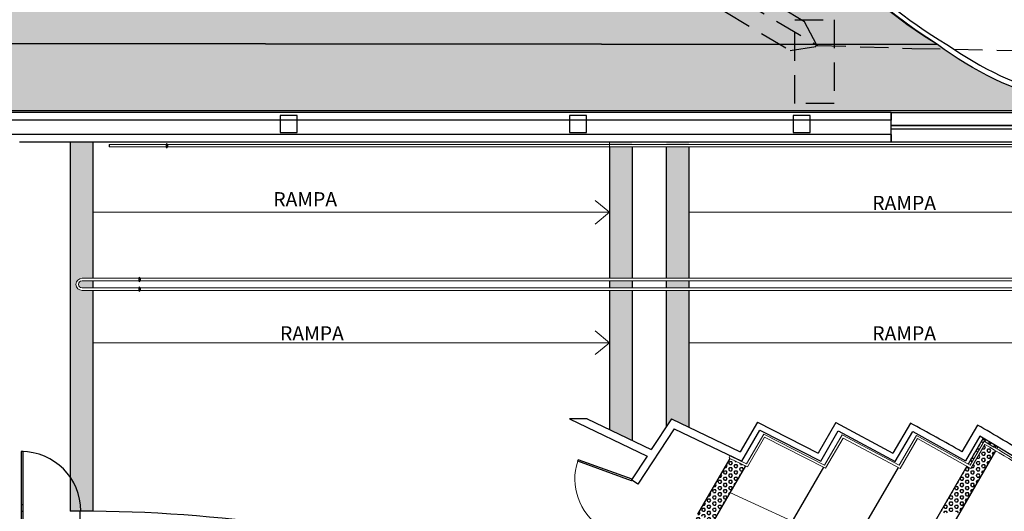
# Model space of a CAD drawing. Units: millimetres. Extents: x 11610 to 12046, y 17804 to 18189.
# Drawn here: x 11912 to 11929, y 18047 to 18056 of the extents above; entities that cross this region are included whole.
import ezdxf

# ---------------------------------------------------------------- set-up
doc = ezdxf.new("R2010")
doc.units = ezdxf.units.MM
for name, pattern in [('CONTINU', [0]), ('DASHED', [0.75, 0.5, -0.25]), ('DASHED2', [9.524999999999999, 6.35, -3.175]), ('LIN0', [0])]:
    doc.linetypes.add(name, pattern=pattern)
for name, color, linetype in [('AEARQP00_PLANTA BASE$0$XX_TXT_01', 3, 'Continuous'), ('AR ANÉL RAMPA', 6, 'Continuous'), ('AR-ALV', 3, 'Continuous'), ('AR-CXO', 1, 'Continuous'), ('AR-EST-PIL', 6, 'Continuous'), ('AR-GUIA', 1, 'LIN0'), ('AR-PIS-DSN', 1, 'Continuous'), ('AR-POR', 2, 'Continuous'), ('AR-PRJ', 183, 'DASHED2'), ('XX-HTC', 201, 'Continuous'), ('XX-HTC RTF.', 22, 'Continuous'), ('XX-HTC-Áreas Verd.', 91, 'Continuous')]:
    doc.layers.add(name, color=color, linetype=linetype)
for name, color, linetype, lineweight in [('AR-POR1', 1, 'Continuous', 9), ('AR-RAMPA', 253, 'Continuous', 5), ('XX-ESCADA', 251, 'Continuous', 9)]:
    doc.layers.add(name, color=color, linetype=linetype, lineweight=lineweight)
doc.layers.add('AR-ÁREA-Verd.', color=91, linetype='CONTINU', plot=False)
doc.styles.add('AEARQP00_PLANTA BASE$0$Standard', font='FUTURAL.TTF')

# ---------------------------------------------------------------- blocks, each defined once
blk = doc.blocks.new('COBERTURA TENCIONADA 01')
at = {"layer": 'AR-PRJ', "linetype": 'DASHED'}
for points in [[(1745.662495974747, 3403.444030224146), (1748.319288255884, 3401.863963096623), (1749.980503378893, 3401.812391509902), (1753.024649592302, 3401.75117784904), (1757.884992303874, 3401.862843155244), (1762.642967924477, 3401.948771383885)], [(1739.069009056274, 3407.040957971337), (1739.042925456306, 3406.994073714222), (1739.350709448284, 3406.499184372231), (1741.189387996014, 3405.606700356265), (1742.468597958986, 3404.932288256394), (1743.588899530125, 3404.289613106454), (1744.755218301472, 3403.615403525112), (1747.838034538447, 3401.774655209558), (1748.29092259141, 3401.846063520888), (1748.298867838249, 3401.877800644804), (1748.092287274371, 3402.282447800335), (1745.446468251175, 3403.861365583018), (1743.016830701545, 3405.257592863113), (1740.903353581724, 3406.384257891382), (1739.634089343029, 3406.984931150986), (1739.070716890468, 3407.034157072077)]]:
    blk.add_lwpolyline(points, dxfattribs=at)
blk.add_lwpolyline([(1747.916942327969, 3402.31381179143), (1748.613906185127, 3402.31381179143), (1748.613906185127, 3400.840393544266), (1747.916942327969, 3400.840393544266)], close=True, dxfattribs=at)
blk = doc.blocks.new('pilar palacio 1')
at = {"layer": 'AR-EST-PIL', "linetype": 'Continuous'}
for points in [[(11188.35070990929, 18472.40841734892), (11188.65070990929, 18472.40841734892), (11188.65070990929, 18472.70841734893), (11188.35070990929, 18472.70841734893)], [(11193.45070990929, 18472.40841734892), (11193.75070990929, 18472.40841734892), (11193.75070990929, 18472.70841734893), (11193.45070990929, 18472.70841734893)], [(11197.39070990929, 18472.40841734892), (11197.69070990929, 18472.40841734892), (11197.69070990929, 18472.70841734893), (11197.39070990929, 18472.70841734893)]]:
    blk.add_lwpolyline(points, close=True, dxfattribs=at)
blk = doc.blocks.new('BASE PALACIO')
at = {"layer": 'AR-PIS-DSN', "linetype": 'Continuous'}
h = blk.add_hatch(dxfattribs=at)
h.set_pattern_fill('HEX', color=1, scale=0.008, angle=180, style=0)
h.set_pattern_definition([(180, (-467.3822120165187, -899.2649894781171), (-5.387544278534755e-18, -0.0439940905232), [0.0254, -0.0508]), (299.9999999999999, (-467.3822120165187, -899.2649894781171), (0.03810000000948342, 0.02199704526159998), [0.0254, -0.0508]), (240, (-467.4076120165191, -899.2649894781171), (0.03810000000948342, -0.02199704526160001), [0.0254, -0.0508])])
edge = h.paths.add_edge_path()
edge.add_line((12538.64394552935, 18050.73961685146), (12538.45144552932, 18050.73961685146))
edge.add_arc((12538.45144552932, 18050.84711685146), 0.1074999999982538, 89.99999999951518, 270.00000000048476, ccw=False)
edge.add_line((12538.45144552933, 18050.95461685145), (12538.64394552935, 18050.95461685145))
edge.add_line((12538.64394552935, 18050.95461685145), (12538.64394552932, 18053.35461685145))
edge.add_line((12538.64394552932, 18053.35461685145), (12538.24394552932, 18053.35461685145))
edge.add_line((12538.24394552932, 18053.35461685145), (12538.24394552932, 18046.84807037867))
edge.add_line((12538.24394552932, 18046.84807037867), (12538.64394552939, 18046.84807037867))
edge.add_line((12538.64394552939, 18046.84807037867), (12538.64394552935, 18050.73961685146))
edge = h.paths.add_edge_path()
edge.add_line((12538.45144552932, 18050.78461685146), (12538.64394552935, 18050.78461685146))
edge.add_line((12538.64394552935, 18050.78461685146), (12538.64394552935, 18050.90961685146))
edge.add_line((12538.64394552935, 18050.90961685146), (12538.45144552932, 18050.90961685146))
edge.add_arc((12538.45144552932, 18050.84711685146), 0.0625, 90, 270)
h = blk.add_hatch(dxfattribs=at)
h.set_pattern_fill('HEX', color=1, scale=0.008, angle=180, style=0)
h.set_pattern_definition([(180, (-471.3963724522109, -899.2649894781171), (-5.387544278534755e-18, -0.0439940905232), [0.0254, -0.0508]), (299.9999999999999, (-471.3963724522109, -899.2649894781171), (0.03810000000948342, 0.02199704526159998), [0.0254, -0.0508]), (240, (-471.4217724522114, -899.2649894781171), (0.03810000000948342, -0.02199704526160001), [0.0254, -0.0508])])
h.paths.add_polyline_path([(12548.74866924442, 18050.78461685146), (12549.14866924441, 18050.78461685146), (12549.14866924441, 18050.90961685145), (12548.74866924442, 18050.90961685146)])
h.paths.add_polyline_path([(12549.14866924441, 18050.73961685146), (12548.74866924442, 18050.73961685146), (12548.74866924442, 18048.33391184962), (12548.8402968411, 18048.47394097111), (12549.14866924442, 18048.32630740544)])
h.paths.add_polyline_path([(12548.14866389704, 18050.73961685146), (12547.74866389704, 18050.73961685146), (12547.74866389705, 18048.28561940015), (12548.14866389705, 18048.09411904009)])
h.paths.add_polyline_path([(12547.74866389704, 18050.78461685146), (12548.14866389704, 18050.78461685146), (12548.14866389704, 18050.90961685146), (12547.74866389704, 18050.90961685146)])
h.paths.add_polyline_path([(12547.74866389705, 18053.31461685146), (12548.14866389704, 18053.31461685146), (12548.14866389704, 18053.35461685145), (12547.74866389704, 18053.35461685145)])
h.paths.add_polyline_path([(12548.14866389704, 18053.26961685146), (12547.74866389705, 18053.26961685146), (12547.74866389704, 18050.95461685146), (12548.14866389704, 18050.95461685146)])
h.paths.add_polyline_path([(12549.14866924442, 18053.26961685146), (12548.74866924442, 18053.26961685146), (12548.74866924442, 18050.95461685146), (12549.14866924441, 18050.95461685146)])
h.paths.add_polyline_path([(12548.74866924442, 18053.31461685146), (12549.14866924442, 18053.31461685146), (12549.14866924442, 18053.35461685145), (12548.74866924442, 18053.35461685145)])
at = {"layer": 'XX-HTC', "ltscale": 0.1}
h = blk.add_hatch(dxfattribs=at)
h.set_pattern_fill('HEX', color=10, scale=0.01)
h.set_pattern_definition([(0, (-471.3954786673821, -899.2649894781171), (0, 0.054992613154), [0.03175, -0.0635]), (120, (-471.3954786673821, -899.2649894781171), (-0.04762500001185428, -0.02749630657699998), [0.03174999999999997, -0.06349999999999993]), (59.99999999999999, (-471.363728667382, -899.2649894781171), (-0.04762500001185427, 0.027496306577), [0.03175, -0.0635])])
h.paths.add_polyline_path([(12549.30121927747, 18046.79315038152), (12549.5749451911, 18046.6671158397), (12550.14761308866, 18047.6456589843), (12549.87176970228, 18047.77816738849)])
edge = h.paths.add_edge_path()
edge.add_line((12549.55476761412, 18046.6323699662), (12549.28189111406, 18046.75801340347))
edge.add_arc((12549.29025583308, 18046.77618017191), 0.02000000000104609, 242.6027372011244, 245.27673429176662, ccw=False)
edge.add_line((12549.28105268567, 18046.75842342452), (12549.24125282116, 18046.68988788828))
edge.add_line((12549.24125282116, 18046.68988788828), (12549.51497873478, 18046.56385334647))
edge.add_line((12549.51497873478, 18046.56385334647), (12549.55476761412, 18046.6323699662))
edge = h.paths.add_edge_path()
edge.add_arc((12538.39871422472, 18020.69842769481), 26.19885090401227, 67.25980053639604, 67.92191660113131)
edge.add_line((12548.24607167183, 18044.97618170953), (12549.22107524419, 18046.65514201478))
edge.add_line((12549.22107524419, 18046.65514201478), (12549.49480115781, 18046.52910747296))
edge.add_line((12549.49480115781, 18046.52910747296), (12548.52596419243, 18044.86076609121))
edge = h.paths.add_edge_path()
edge.add_arc((12538.3987142249, 18020.69842769489), 26.15685090385988, 67.27175645371575, 67.93495535401699)
edge.add_line((12548.22476887363, 18044.93949820028), (12548.20955607124, 18044.91330168975))
edge.add_line((12548.20955607124, 18044.91330168975), (12548.4891118033, 18044.79730612012))
edge.add_line((12548.4891118033, 18044.79730612012), (12548.50469486233, 18044.82414021417))
at = {"layer": 'XX-HTC-Áreas Verd.', "linetype": 'Continuous'}
h = blk.add_hatch(color=256, dxfattribs=at)
edge = h.paths.add_edge_path()
edge.add_arc((12557.94828431513, 18062.20958371749), 8.38915385597826, 190.0866137188861, 238.2181831606409, ccw=False)
edge.add_arc((12544.87527138409, 18059.24949614169), 5.039105347105922, 17.20874591035717, 70.14209842276773)
edge.add_arc((12527.5371329612, 18003.47210760809), 63.44436547187049, 72.52672342485046, 84.791828796987)
edge.add_arc((12535.07464168173, 18072.39882745161), 6.013271611243965, 211.5372428776719, 252.7980193635091, ccw=False)
edge.add_line((12529.94952815564, 18069.25356962192), (12520.57322821499, 18069.25356967818))
edge.add_line((12520.57322821499, 18069.25356967819), (12520.59247897881, 18055.61429377584))
edge.add_line((12520.59247897881, 18055.61429377584), (12535.75879068282, 18055.61429377584))
edge.add_line((12535.75879068282, 18055.61429377584), (12535.75879068282, 18055.09383054499))
edge.add_line((12535.75879068282, 18055.09383054499), (12553.52983400451, 18055.07830057404))
h = blk.add_hatch(color=256, dxfattribs=at)
edge = h.paths.add_edge_path()
edge.add_line((12555.59299625617, 18053.91555645509), (12555.64837955959, 18054.06429115923))
edge.add_arc((12557.1064583622, 18059.83073815859), 5.947932816621201, 233.0353441990817, 255.80986720232528, ccw=False)
edge.add_line((12553.52983400451, 18055.07830057404), (12535.75879068282, 18055.09383054499))
edge.add_line((12535.75879068282, 18055.09383054499), (12535.75879068282, 18053.91555645509))
edge.add_line((12535.75879068282, 18053.91555645509), (12555.59299625617, 18053.91555645509))
at = {"layer": 'AR ANÉL RAMPA', "color": 170}
for p, q in [((12539.93197962114, 18053.31311685146), (12539.93197962114, 18053.27111685146)), ((12539.93287340597, 18053.31311685146), (12539.93287340597, 18053.27111685146)), ((12539.95671251423, 18053.31311685146), (12539.95671251423, 18053.27111685146)), ((12539.95760629906, 18053.31311685146), (12539.95760629906, 18053.27111685146)), ((12539.4505517445, 18050.95311685145), (12539.4505517445, 18050.91111685146)), ((12539.45144552932, 18050.95311685145), (12539.45144552932, 18050.91111685146)), ((12539.47528463758, 18050.95311685145), (12539.47528463758, 18050.91111685146)), ((12539.47617842241, 18050.95311685145), (12539.47617842241, 18050.91111685146)), ((12539.4505517445, 18050.78311685145), (12539.4505517445, 18050.74111685145)), ((12539.45144552932, 18050.78311685145), (12539.45144552932, 18050.74111685145)), ((12539.47528463758, 18050.78311685145), (12539.47528463758, 18050.74111685145)), ((12539.47617842241, 18050.78311685145), (12539.47617842241, 18050.74111685145))]:
    blk.add_line(p, q, dxfattribs=at)
for centre, start, end in [((12539.94434606769, 18053.31311685146), 0, 180), ((12539.94434606769, 18053.27111685145), 180, 0), ((12539.94523985252, 18053.31311685146), 0, 180), ((12539.94523985252, 18053.27111685145), 180, 0), ((12539.46291819104, 18050.95311685145), 0, 180), ((12539.46381197587, 18050.95311685145), 0, 180), ((12539.46291819104, 18050.91111685145), 180, 0), ((12539.46291819104, 18050.78311685145), 0, 180), ((12539.46381197587, 18050.91111685145), 180, 0), ((12539.46381197587, 18050.78311685145), 0, 180), ((12539.46291819104, 18050.74111685145), 180, 0), ((12539.46381197587, 18050.74111685145), 180, 0)]:
    blk.add_arc(centre, 0.01236644654272823, start, end, dxfattribs=at)
at = {"layer": 'AR-ALV'}
for p, q in [((12552.7154380522, 18053.87568373785), (12535.55879068282, 18053.87568373785)), ((12552.7154380522, 18053.87488959605), (12535.55879068282, 18053.87488959605)), ((12552.7154380522, 18053.74068373785), (12535.55879068282, 18053.74068373785)), ((12552.7154380522, 18053.73988959605), (12535.55879068282, 18053.73988959605)), ((12552.7154380522, 18053.87568373785), (12552.7154380522, 18053.74068373785)), ((12552.7154380522, 18053.87488959605), (12552.7154380522, 18053.73988959605)), ((12552.7154380522, 18053.49068373785), (12535.55879068282, 18053.49068373785)), ((12552.7154380522, 18053.48988959605), (12535.55879068282, 18053.48988959605)), ((12552.7154380522, 18053.49068373785), (12552.7154380522, 18053.35568373785)), ((12552.7154380522, 18053.48988959605), (12552.7154380522, 18053.35488959604)), ((12552.7154380522, 18053.35568373785), (12537.3504380522, 18053.35461685145)), ((12552.7154380522, 18053.35488959604), (12537.3504380522, 18053.35461685145)), ((12547.04266989635, 18048.47394097111), (12548.41148834255, 18047.81861790788)), ((12547.3553036529, 18048.47394097111), (12547.04266989635, 18048.47394097111)), ((12547.3553036529, 18048.47394097111), (12548.4860644453, 18047.93258822392)), ((12548.8402968411, 18048.47394097111), (12548.4860644453, 18047.93258822392)), ((12548.8402968411, 18048.47394097111), (12550.0511983644, 18047.89422077686)), ((12550.35617643654, 18048.41914078083), (12550.0511983644, 18047.89422077686)), ((12550.35617643654, 18048.41914078083), (12551.43025060619, 18047.87311080292)), ((12551.74137283992, 18048.40860597153), (12551.43025060619, 18047.87311080292)), ((12551.74137283992, 18048.40860597153), (12552.7464996058, 18047.87128913972)), ((12553.05312252142, 18048.39904020377), (12552.7464996058, 18047.87128913972)), ((12554.23693708706, 18048.36666597248), (12553.96314808786, 18047.89542775676)), ((12548.88856926316, 18048.30115681324), (12548.25068195752, 18047.32631078165)), ((12548.88856926316, 18048.30115681324), (12550.08269530417, 18047.72946789624)), ((12550.08269530417, 18047.72946789624), (12550.39903996411, 18048.2739517635)), ((12550.39903996411, 18048.2739517635), (12551.47311413377, 18047.72792178559)), ((12551.47311413377, 18047.72792178559), (12551.78314765398, 18048.26154308996)), ((12551.78314765398, 18048.26154308996), (12552.78827441986, 18047.72422625815)), ((12552.78827441986, 18047.72422625815), (12553.0951263354, 18048.25237147066)), ((12553.0951263354, 18048.25237147066), (12554.0247623234, 18047.73274727758)), ((12554.278454606, 18048.16939556857), (12554.0247623234, 18047.73274727758)), ((12548.41148834255, 18047.81861790788), (12548.13771696673, 18047.40022905312)), ((12548.25068195752, 18047.32631078165), (12548.13771696673, 18047.40022905312)), ((12538.4204380522, 18045.10843615059), (12538.4204380522, 18046.84970986646))]:
    blk.add_line(p, q, dxfattribs=at)
for centre, radius, start, end in [((12538.34010627876, 18020.73866954147), 31.33000083199761, 60.08856437890179, 61.99073751825958), ((12538.34094405704, 18020.73818373785), 31.87499999999998, 58.19863843917999, 60.08611416887707), ((12538.34094405704, 18020.73818373785), 31.72499999999998, 23.2445363457885, 59.84344896542165), ((12537.3804380522, 18046.84948130988), 1.050000000000011, 0, 90), ((12538.33940853437, 18020.7329846629), 26.11685090398383, 57.94350911157051, 89.82223519777234)]:
    blk.add_arc(centre, radius, start, end, dxfattribs=at)
at = {"layer": 'AR-CXO'}
for p, q in [((12555.11543805219, 18053.64568373785), (12552.7154380522, 18053.64568373785)), ((12555.1154380522, 18053.64488959605), (12552.7154380522, 18053.64488959605)), ((12555.11543805219, 18053.58568373785), (12552.7154380522, 18053.58568373785)), ((12555.1154380522, 18053.58488959605), (12552.7154380522, 18053.58488959605))]:
    blk.add_line(p, q, dxfattribs=at)
for points in [[(12552.7154380522, 18053.87568373785), (12555.11543805219, 18053.87568373785), (12555.11543805219, 18053.35568373785), (12552.7154380522, 18053.35568373785)], [(12552.7154380522, 18053.87488959605), (12555.1154380522, 18053.87488959605), (12555.1154380522, 18053.35488959604), (12552.7154380522, 18053.35488959604)]]:
    blk.add_lwpolyline(points, close=True, dxfattribs=at)
at = {"layer": 'AR-GUIA'}
blk.add_lwpolyline([(12553.69872374332, 18055.07830057404, 0.09387754566844797), (12555.6728936025, 18054.16123991735), (12555.64837955959, 18054.06429115923, -0.09970099885133171), (12553.52983400451, 18055.07830057404, -0.1602393630643414), (12550.36519715325, 18058.71784484572, -0.00978187308253462), (12549.53284707851, 18061.23883434778, 0.1984630723737244), (12546.58699790362, 18063.98896605103, -0.005920975249089633), (12544.49088463321, 18064.5889377887, 0.01282163195323376), (12541.45894932703, 18065.3634174994, 0.02389613918307258), (12536.83803354634, 18066.21054278446, 0.01975621740340299), (12533.29627028601, 18066.65454066825, -0.9125826405482608), (12533.29627028601, 18066.75495857289, -0.01671895327938587), (12536.8525630166, 18066.3094892227, -0.02388873067674136), (12541.48143274323, 18065.46085747988, -0.01282372876916251), (12544.51882661446, 18064.68495757518, 0.005935487576576175), (12546.61780722749, 18064.08421266141, -0.1990000879371989), (12549.62651190524, 18061.27444310469, 0.009794498885118129), (12550.45853330362, 18058.75386256332, 0.161954162476349), (12553.69872374332, 18055.07830057404)], format="xyb", close=True, dxfattribs=at)
at = {"layer": 'AR-PIS-DSN', "color": 1, "linetype": 'Continuous'}
for p, q in [((12538.2430517445, 18053.35461685145), (12538.24305174449, 18046.84807037867)), ((12538.2430517445, 18053.35461685145), (12538.24305174449, 18046.84807037867)), ((12538.64394552932, 18053.35461685145), (12538.64394552935, 18050.95461685145)), ((12538.64394552932, 18053.35461685145), (12538.64394552935, 18050.95461685146)), ((12547.74866389704, 18053.26961685146), (12547.74866389704, 18050.95461685146)), ((12548.14866389704, 18053.26961685146), (12548.14866389705, 18050.95461685146)), ((12548.74866924442, 18053.26961685146), (12548.74866924442, 18050.95461685146)), ((12549.14866924442, 18053.26961685146), (12549.14866924442, 18050.95461685146)), ((12538.64305174452, 18050.90961685146), (12538.64305174452, 18050.78461685146)), ((12538.64305174452, 18050.90961685146), (12538.64305174452, 18050.78461685146)), ((12538.64394552935, 18050.90961685146), (12538.64394552935, 18050.78461685146)), ((12538.64394552935, 18050.90961685146), (12538.64394552935, 18050.78461685146)), ((12547.74866389704, 18050.90961685146), (12547.74866389704, 18050.78461685146)), ((12548.14866389705, 18050.90961685146), (12548.14866389705, 18050.78461685146)), ((12548.74866924442, 18050.90961685146), (12548.74866924442, 18050.78461685146)), ((12549.14866924442, 18050.90961685146), (12549.14866924442, 18050.78461685146)), ((12538.64394552935, 18050.73961685145), (12538.64394552939, 18046.84807037867)), ((12538.64394552935, 18050.73961685146), (12538.64394552939, 18046.84807037867)), ((12547.74866389704, 18050.73961685146), (12547.74866389705, 18048.28561940015)), ((12548.14866389704, 18050.73961685146), (12548.14866389705, 18048.09411904009)), ((12548.74866924442, 18050.73961685146), (12548.74866924442, 18048.33391184962)), ((12549.14866924442, 18050.73961685146), (12549.14866924442, 18048.32630740544)), ((12554.3377666107, 18048.13484946904), (12554.07150716482, 18047.67657091674)), ((12554.3377666107, 18048.13484946904), (12554.07150716482, 18047.67657091674)), ((12549.89549383666, 18047.81902044895), (12549.89276785343, 18047.81432629422)), ((12554.55634294965, 18047.91233246465), (12552.93439844978, 18045.12028694577)), ((12554.59805719771, 18047.98414014943), (12554.57701580619, 18047.94791910555)), ((12549.87157799576, 18047.77783726904), (12549.29987295268, 18046.79335874932)), ((12550.14761308866, 18047.6456589843), (12549.57494519109, 18046.6671158397)), ((12554.05107961981, 18047.63987322085), (12552.65958591687, 18045.24641027642)), ((12538.6430517445, 18046.84807037867), (12538.24305174449, 18046.84807037867)), ((12538.6430517445, 18046.84807037867), (12538.24305174449, 18046.84807037867)), ((12538.64394552932, 18046.84807037867), (12538.24394552932, 18046.84807037867)), ((12538.64394552932, 18046.84807037867), (12538.24394552932, 18046.84807037867))]:
    blk.add_line(p, q, dxfattribs=at)
at = {"layer": 'AR-PIS-DSN', "color": 2}
for p, q in [((12551.52102909373, 18047.62399472817), (12549.62934803805, 18044.36808449081)), ((12552.83596184888, 18047.61990758063), (12550.64945937912, 18043.85655870426))]:
    blk.add_line(p, q, dxfattribs=at)
at = {"layer": 'AR-POR'}
for p, q in [((12547.18866084971, 18047.72747519274), (12547.19977530848, 18047.75574701184)), ((12548.13615410591, 18047.38527866671), (12547.18866084971, 18047.72747519274)), ((12548.14631457996, 18047.41336828487), (12547.19977530848, 18047.75574701184)), ((12548.13615410591, 18047.38527866671), (12548.14631457996, 18047.41336828487))]:
    blk.add_line(p, q, dxfattribs=at)
blk.add_lwpolyline([(12537.3804380522, 18046.84948130988), (12537.4154380522, 18046.84948130988), (12537.4154380522, 18047.89948130988), (12537.3804380522, 18047.89948130988)], close=True, dxfattribs=at)
at = {"layer": 'AR-POR', "color": 253}
blk.add_lwpolyline([(12537.3754380522, 18046.54206153836), (12537.3754380522, 18046.01876957657), (12537.4104380522, 18046.01876957657), (12537.4104380522, 18046.95876957657), (12537.3754380522, 18046.95876957657), (12537.3754380522, 18046.58189430788)], dxfattribs=at)
at = {"layer": 'AR-POR1', "linetype": 'Continuous'}
blk.add_arc((12548.14631457996, 18047.41336828487), 1.007851088524077, 161.8406994413047, 236.8014017592604, dxfattribs=at)
at = {"layer": 'AR-RAMPA'}
for p, q in [((12538.64394552932, 18053.35461685145), (12538.64394552932, 18050.95461685146)), ((12547.74866389704, 18053.35461685145), (12547.74866389704, 18050.95461685146)), ((12547.74866389704, 18053.26961685146), (12547.74866389704, 18050.95461685146)), ((12549.14866924442, 18053.26961685146), (12549.14866924442, 18050.95461685146)), ((12549.14866924442, 18053.26961685146), (12549.14866924442, 18050.95461685146)), ((12549.14956302924, 18053.26961685146), (12549.14956302924, 18050.95461685146)), ((12539.45064305357, 18050.95461685146), (12538.4505517445, 18050.95461685146)), ((12539.45153683839, 18050.95461685146), (12538.45144552932, 18050.95461685146)), ((12558.94120727017, 18050.95461685146), (12539.03732131109, 18050.95461685146)), ((12557.91656568615, 18050.95461685146), (12539.47519332852, 18050.95461685146)), ((12557.91745947098, 18050.95461685146), (12539.47608711335, 18050.95461685146)), ((12538.4505517445, 18050.90961685146), (12539.45064305356, 18050.90961685146)), ((12539.45064305357, 18050.78461685146), (12538.4505517445, 18050.78461685146)), ((12538.45144552932, 18050.90961685146), (12539.45153683839, 18050.90961685146)), ((12539.45153683839, 18050.78461685146), (12538.45144552932, 18050.78461685146)), ((12538.6430517445, 18050.90961685146), (12538.6430517445, 18050.78461685146)), ((12538.64394552932, 18050.90961685146), (12538.64394552933, 18050.78461685146)), ((12539.03732131109, 18050.90961685146), (12558.94120727017, 18050.90961685146)), ((12558.94120727017, 18050.78461685146), (12539.03732131109, 18050.78461685146)), ((12539.47519332852, 18050.90961685146), (12557.91656568615, 18050.90961685146)), ((12557.91656568615, 18050.78461685146), (12539.47519332852, 18050.78461685146)), ((12539.47608711335, 18050.90961685146), (12557.91745947098, 18050.90961685146)), ((12557.91745947098, 18050.78461685146), (12539.47608711335, 18050.78461685146)), ((12547.74866389704, 18050.90961685146), (12547.74866389704, 18050.78461685146)), ((12547.74866389704, 18050.90961685146), (12547.74866389704, 18050.78461685146)), ((12549.14866924442, 18050.90961685146), (12549.14866924442, 18050.78461685146)), ((12549.14866924442, 18050.90961685146), (12549.14866924442, 18050.78461685146)), ((12538.4505517445, 18050.73961685146), (12539.45064305356, 18050.73961685146)), ((12538.45144552932, 18050.73961685146), (12539.45153683839, 18050.73961685146)), ((12538.64394552932, 18050.73961685146), (12538.64394552932, 18046.84807037867)), ((12539.03732131109, 18050.73961685146), (12558.94120727017, 18050.73961685146)), ((12539.47519332852, 18050.73961685146), (12557.91656568615, 18050.73961685146)), ((12539.47608711335, 18050.73961685146), (12557.91745947098, 18050.73961685146)), ((12547.74866389704, 18050.73961685146), (12547.74866389704, 18048.3236242068)), ((12547.74866389704, 18050.73961685146), (12547.74866389705, 18048.28561940015)), ((12549.14866924442, 18050.73961685146), (12549.14866924442, 18048.3643122121)), ((12549.14866924442, 18050.73961685146), (12549.14866924442, 18048.32630740544))]:
    blk.add_line(p, q, dxfattribs=at)
at = {"layer": 'AR-RAMPA', "color": 1, "linetype": 'Continuous'}
for p, q in [((12547.74866389704, 18052.1181698796), (12547.49683517641, 18052.32651683562)), ((12547.74866389704, 18052.1181698796), (12547.49683517641, 18052.32651683562)), ((12547.74955768187, 18052.1181698796), (12547.49772896124, 18052.32651683562)), ((12538.6430517445, 18052.1181698796), (12547.74866389704, 18052.1181698796)), ((12538.6430517445, 18052.1181698796), (12547.74866389704, 18052.1181698796)), ((12538.64394552932, 18052.1181698796), (12547.74955768187, 18052.1181698796)), ((12547.74866389704, 18052.1181698796), (12547.49683517641, 18051.90982292359)), ((12547.74866389704, 18052.1181698796), (12547.49683517641, 18051.90982292359)), ((12547.74955768187, 18052.1181698796), (12547.49772896124, 18051.90982292359)), ((12549.14866924442, 18052.1181698796), (12558.74870727018, 18052.1181698796)), ((12549.14866924442, 18052.1181698796), (12558.74870727018, 18052.1181698796)), ((12549.14956302924, 18052.1181698796), (12558.749601055, 18052.1181698796)), ((12547.74866389704, 18049.81860806464), (12547.49683517641, 18050.02695502065)), ((12547.74866389704, 18049.81860806464), (12547.49683517641, 18050.02695502065)), ((12547.74955768187, 18049.81860806464), (12547.49772896124, 18050.02695502065)), ((12538.6430517445, 18049.81860806464), (12547.74866389704, 18049.81860806464)), ((12538.6430517445, 18049.81860806464), (12547.74866389704, 18049.81860806464)), ((12538.64394552932, 18049.81860806464), (12547.74955768187, 18049.81860806464)), ((12547.74866389704, 18049.81860806464), (12547.49683517641, 18049.61026110863)), ((12547.74866389704, 18049.81860806464), (12547.49683517641, 18049.61026110863)), ((12547.74955768187, 18049.81860806464), (12547.49772896124, 18049.61026110863)), ((12549.14866924442, 18049.81860806464), (12558.74870727018, 18049.81860806464)), ((12549.14866924442, 18049.81860806464), (12558.74870727018, 18049.81860806464)), ((12549.14956302924, 18049.81860806464), (12558.749601055, 18049.81860806464))]:
    blk.add_line(p, q, dxfattribs=at)
at = {"layer": 'AR-RAMPA'}
blk.add_lwpolyline([(12559.04870727018, 18053.26961685146), (12559.04870727018, 18053.31461685146), (12538.93197962114, 18053.31461685146), (12538.93197962114, 18053.26961685146)], close=True, dxfattribs=at)
for points in [[(12539.93207093021, 18053.31461685146), (12538.93197962114, 18053.31461685146), (12538.93197962114, 18053.26961685146), (12539.93207093021, 18053.26961685146)], [(12539.93296471504, 18053.31461685146), (12538.93287340597, 18053.31461685146), (12538.93287340597, 18053.26961685146), (12539.93296471504, 18053.26961685146)], [(12558.02406568616, 18053.31461685146), (12539.95662120516, 18053.31461685146)], [(12539.95662120517, 18053.26961685146), (12558.02406568616, 18053.26961685146)], [(12558.02495947098, 18053.31461685146), (12539.95751498999, 18053.31461685146)], [(12539.95751499, 18053.26961685146), (12558.02495947099, 18053.26961685146)], [(12549.89317356331, 18047.81403728482), (12550.16462208333, 18047.68408106152), (12550.46808736506, 18048.20639729158), (12551.54216153471, 18047.66036731367), (12551.85194762003, 18048.19356273981), (12552.85707438592, 18047.656245908), (12553.16369656813, 18048.18399570972), (12554.10642779092, 18047.6570518766), (12554.3522392765, 18048.08013595304)], [(12554.36741483282, 18048.02265105932), (12554.12199222249, 18047.60023630444), (12553.1792609997, 18048.12718013756), (12552.87302476947, 18047.60009462594), (12551.86789800359, 18048.13741145775), (12551.55852760888, 18047.60493150705), (12550.48445343922, 18048.15096148496), (12550.1814588034, 18047.6294553179), (12549.87201484944, 18047.7776018894)]]:
    blk.add_lwpolyline(points, dxfattribs=at)
for centre, radius, start, end in [((12538.45144552932, 18050.84711685146), 0.1075000000000728, 90, 270), ((12538.4505517445, 18050.84711685146), 0.0625, 90, 270), ((12538.45144552932, 18050.84711685146), 0.0625, 90, 270), ((12538.28394912511, 18020.50970395095), 31.91110573407148, 56.89160046718479, 59.76599169798001), ((12540.01677419052, 18023.22926484129), 28.64703975982901, 56.81191145142473, 59.93734563294726), ((12549.88180516754, 18047.79629534501), 0.02110202860297771, 56.71409961473243, 242.357613139676)]:
    blk.add_arc(centre, radius, start, end, dxfattribs=at)
at = {"layer": 'AR-ÁREA-Verd.', "linetype": 'Continuous'}
blk.add_lwpolyline([(12555.59299625617, 18053.91555645509), (12555.64837955959, 18054.06429115923, -0.09970099885149708), (12553.52983400451, 18055.07830057404), (12535.75879068282, 18055.09383054499), (12535.75879068282, 18053.91555645509), (12555.59299625617, 18053.91555645509)], format="xyb", dxfattribs=at)
at = {"layer": 'XX-ESCADA', "color": 1}
blk.add_line((12549.8716386775, 18047.1780065963), (12552.95715037838, 18045.75731153555), dxfattribs=at)
at = {"layer": 'XX-HTC', "color": 10, "ltscale": 0.1}
for p, q in [((12554.26001270012, 18047.99993182735), (12554.26427133262, 18047.99993182735)), ((12554.26427172209, 18047.99992688632), (12554.28014672209, 18048.0274231929)), ((12554.28015080644, 18048.02742600072), (12554.2781056455, 18048.03096832336)), ((12554.31189672209, 18048.08241580603), (12554.32777172209, 18048.10991211261)), ((12554.32777580645, 18048.0549223073), (12554.31190080645, 18048.08241861387)), ((12554.32777133262, 18048.10991705366), (12554.35952133262, 18048.10991705366)), ((12554.32777133262, 18048.0549244405), (12554.33759140934, 18048.0549244405)), ((12554.35421497853, 18047.99993182735), (12554.35952133262, 18047.99993182735)), ((12554.37540080646, 18048.08241861387), (12554.35952580646, 18048.10991492044)), ((12554.37540080645, 18047.97243338759), (12554.35952580645, 18047.99992969416)), ((12554.36857955175, 18048.07060812062), (12554.3753967221, 18048.08241580603)), ((12554.41605443283, 18048.04285180042), (12554.42302172211, 18048.05491949945)), ((12554.42302133262, 18048.0549244405), (12554.45477133262, 18048.0549244405)), ((12554.42302133262, 18047.99993182735), (12554.42302457486, 18047.99993182735)), ((12554.42302580646, 18047.99992969416), (12554.42302457486, 18047.99993182736)), ((12554.47065080647, 18048.02742600074), (12554.45477580647, 18048.05492230731)), ((12554.4634815883, 18048.01501281705), (12554.47064672212, 18048.02742319287)), ((12554.51086101639, 18047.98709116742), (12554.51827172214, 18047.9999268863)), ((12554.51827133262, 18047.99993182735), (12554.55002133262, 18047.99993182735)), ((12554.56590080648, 18047.9724333876), (12554.55002580648, 18047.99992969418)), ((12554.163837699, 18047.83495398789), (12554.16902133262, 18047.83495398789)), ((12554.16902172209, 18047.8349490469), (12554.18489672209, 18047.86244535348)), ((12554.1849008064, 18047.86244816128), (12554.18239537982, 18047.8667876874)), ((12554.21664672209, 18047.91743796661), (12554.23252172209, 18047.94493427319)), ((12554.23252580641, 18047.88994446785), (12554.21665080641, 18047.91744077442)), ((12554.23252133262, 18047.94493921419), (12554.26427133262, 18047.94493921419)), ((12554.23252133262, 18047.88994660104), (12554.2417394261, 18047.88994660104)), ((12554.25836299528, 18047.83495398789), (12554.26427133262, 18047.83495398789)), ((12554.26896750128, 18047.93681082714), (12554.26427580642, 18047.944937081)), ((12554.28015080641, 18047.80745554814), (12554.26427580641, 18047.83495185471)), ((12554.31189672212, 18047.86244535346), (12554.32777172212, 18047.88994166003)), ((12554.32777580642, 18047.83495185472), (12554.31190080642, 18047.86244816129)), ((12554.32777580644, 18047.94493708101), (12554.32502812497, 18047.94969620491)), ((12554.32777133262, 18047.94493921419), (12554.35952133262, 18047.94493921419)), ((12554.32777133262, 18047.88994660104), (12554.35952133262, 18047.88994660104)), ((12554.32777133262, 18047.83495398789), (12554.35952133262, 18047.83495398789)), ((12554.35952172212, 18047.94493427317), (12554.37539672211, 18047.97243057974)), ((12554.35952172213, 18047.83494904688), (12554.37539672213, 18047.86244535345)), ((12554.37540080644, 18047.8624481613), (12554.35952580644, 18047.88994446787)), ((12554.40714672213, 18047.91743796659), (12554.42302172212, 18047.94493427316)), ((12554.40714672214, 18047.8074527403), (12554.42302172214, 18047.83494904688)), ((12554.42302580645, 18047.88994446788), (12554.40715080645, 18047.91744077445)), ((12554.42302133262, 18047.94493921419), (12554.45477133262, 18047.94493921419)), ((12554.42302133262, 18047.88994660104), (12554.45477133262, 18047.88994660104)), ((12554.42302133262, 18047.83495398789), (12554.45477133262, 18047.83495398789)), ((12554.45477172214, 18047.88994166001), (12554.47064672214, 18047.91743796659)), ((12554.47065080646, 18047.91744077445), (12554.45477580646, 18047.94493708102)), ((12554.47065080645, 18047.80745554817), (12554.45477580645, 18047.83495185474)), ((12554.50239672215, 18047.86244535344), (12554.51827172215, 18047.88994166001)), ((12554.51483822925, 18047.84090591312), (12554.50240080646, 18047.86244816131)), ((12554.51827133262, 18047.88994660104), (12554.54333082687, 18047.88994660104)), ((12554.55819271486, 18047.95908684768), (12554.56589672215, 18047.97243057972)), ((12554.07609992486, 18047.67400377297), (12554.08964672209, 18047.69746751406)), ((12554.08965080637, 18047.69747032183), (12554.08668511414, 18047.70260705145)), ((12554.12139672209, 18047.75246012719), (12554.13727172209, 18047.77995643377)), ((12554.13727580638, 18047.72496662841), (12554.12140080638, 18047.75246293498)), ((12554.13727133262, 18047.77996137473), (12554.16902133262, 18047.77996137473)), ((12554.13727133262, 18047.72496876158), (12554.14588744285, 18047.72496876158)), ((12554.16251101204, 18047.66997614843), (12554.16902133262, 18047.66997614843)), ((12554.17341745778, 18047.77235267822), (12554.16902580639, 18047.77995924156)), ((12554.18490080637, 18047.6424777087), (12554.16902580638, 18047.66997401527)), ((12554.21664672212, 18047.69746751404), (12554.23252172212, 18047.72496382061)), ((12554.23252580639, 18047.66997401528), (12554.21665080639, 18047.69747032185)), ((12554.2325258064, 18047.77995924156), (12554.22947808148, 18047.78523805597)), ((12554.23252133262, 18047.77996137473), (12554.26427133262, 18047.77996137473)), ((12554.23252133262, 18047.72496876158), (12554.26427133262, 18047.72496876158)), ((12554.23252133262, 18047.66997614843), (12554.26427133262, 18047.66997614843)), ((12554.26427172212, 18047.77995643375), (12554.28014672212, 18047.80745274032)), ((12554.26427172213, 18047.66997120746), (12554.28014672213, 18047.69746751403)), ((12554.2801508064, 18047.69747032185), (12554.2642758064, 18047.72496662843)), ((12554.31189672213, 18047.75246012717), (12554.32777172213, 18047.77995643374)), ((12554.31189672214, 18047.64247490088), (12554.32777172214, 18047.66997120746)), ((12554.32777580641, 18047.72496662843), (12554.31190080641, 18047.752462935)), ((12554.32777133262, 18047.77996137473), (12554.35952133262, 18047.77996137473)), ((12554.32777133262, 18047.72496876158), (12554.35952133262, 18047.72496876158)), ((12554.32777133262, 18047.66997614843), (12554.35952133262, 18047.66997614843)), ((12554.35952172214, 18047.72496382059), (12554.37539672214, 18047.75246012717)), ((12554.37540080642, 18047.75246293501), (12554.35952580642, 18047.77995924158)), ((12554.37540080641, 18047.64247770872), (12554.35952580641, 18047.66997401529)), ((12554.40714672215, 18047.69746751402), (12554.42302172215, 18047.72496382059)), ((12554.42302580643, 18047.77995924159), (12554.40715080644, 18047.80745554816)), ((12554.41928818576, 18047.67644776419), (12554.40715080642, 18047.69747032187)), ((12554.42302133262, 18047.77996137473), (12554.45477133262, 18047.77996137473)), ((12554.42302133262, 18047.72496876158), (12554.44747884363, 18047.72496876158)), ((12554.45477172215, 18047.77995643373), (12554.47064672215, 18047.8074527403)), ((12553.97188672925, 18047.50499830896), (12553.97852133262, 18047.50499830896)), ((12553.9785217221, 18047.50499336806), (12553.9943967221, 18047.53248967464)), ((12553.99440080633, 18047.53249248239), (12553.99113503706, 18047.53814896069)), ((12554.0261467221, 18047.58748228777), (12554.04202172209, 18047.61497859435)), ((12554.02614672211, 18047.47749706149), (12554.04202172211, 18047.50499336806)), ((12554.04202580634, 18047.55998878897), (12554.02615080634, 18047.58748509554)), ((12554.04202580633, 18047.45000356268), (12554.02615080633, 18047.47749986926)), ((12554.04202133262, 18047.61498353527), (12554.07377133262, 18047.61498353527)), ((12554.04202133262, 18047.55999092212), (12554.07377133262, 18047.55999092212)), ((12554.04202133262, 18047.50499830896), (12554.07377133262, 18047.50499830896)), ((12554.07377172211, 18047.5599859812), (12554.0896467221, 18047.58748228777)), ((12554.07377172212, 18047.45000075491), (12554.08964672212, 18047.47749706148)), ((12554.08965080635, 18047.58748509555), (12554.07377580635, 18047.61498140212)), ((12554.08965080634, 18047.47749986926), (12554.07377580634, 18047.50499617583)), ((12554.12139672212, 18047.53248967462), (12554.13727172212, 18047.55998598119)), ((12554.13727580635, 18047.50499617584), (12554.12140080635, 18047.53249248241)), ((12554.13727580637, 18047.61498140212), (12554.13392803799, 18047.62077990705)), ((12554.13727133262, 18047.61498353527), (12554.16902133262, 18047.61498353527)), ((12554.13727133262, 18047.55999092212), (12554.16902133262, 18047.55999092212)), ((12554.13727133262, 18047.50499830896), (12554.16902133262, 18047.50499830896)), ((12554.16902172212, 18047.61497859433), (12554.18489672212, 18047.6424749009)), ((12554.16902172213, 18047.50499336804), (12554.18489672213, 18047.53248967461)), ((12554.18490080637, 18047.53249248241), (12554.16902580637, 18047.55998878898)), ((12554.21664672213, 18047.58748228775), (12554.23252172213, 18047.61497859432)), ((12554.21664672214, 18047.47749706146), (12554.23252172214, 18047.50499336803)), ((12554.23252580637, 18047.55998878899), (12554.21665080637, 18047.58748509556)), ((12554.23252580636, 18047.4500035627), (12554.21665080637, 18047.47749986927)), ((12554.23252133262, 18047.61498353527), (12554.26427133262, 18047.61498353527)), ((12554.23252133262, 18047.55999092212), (12554.26427133262, 18047.55999092212)), ((12554.23252133262, 18047.50499830896), (12554.26427133262, 18047.50499830896)), ((12554.26427172214, 18047.55998598117), (12554.28014672214, 18047.58748228774)), ((12554.26427172215, 18047.45000075489), (12554.28014672215, 18047.47749706146)), ((12554.28015080639, 18047.58748509557), (12554.26427580639, 18047.61498140214)), ((12554.28015080637, 18047.47749986928), (12554.26427580637, 18047.50499617585)), ((12554.31189672215, 18047.5324896746), (12554.32777172215, 18047.55998598117)), ((12554.3277758064, 18047.61498140214), (12554.3119008064, 18047.64247770872)), ((12554.32373814227, 18047.51198961526), (12554.31190080639, 18047.53249248243)), ((12554.32777133262, 18047.61498353527), (12554.35952133262, 18047.61498353527)), ((12554.32777133262, 18047.55999092212), (12554.35162686039, 18047.55999092212)), ((12554.35952172215, 18047.61497859431), (12554.37539672215, 18047.64247490088)), ((12553.87609542294, 18047.3400204695), (12553.88327133262, 18047.3400204695)), ((12553.8832717221, 18047.34001552864), (12553.8991467221, 18047.36751183521)), ((12553.89915080629, 18047.36751464295), (12553.89561515078, 18047.37363857795)), ((12553.9308967221, 18047.42250444835), (12553.9467717221, 18047.45000075492)), ((12553.93089672211, 18047.31251922207), (12553.94677172211, 18047.34001552864)), ((12553.94677580631, 18047.39501094953), (12553.93090080631, 18047.4225072561)), ((12553.94677580629, 18047.28502572324), (12553.93090080629, 18047.31252202981)), ((12553.94677133262, 18047.45000569581), (12553.97852133262, 18047.45000569581)), ((12553.94677133262, 18047.39501308266), (12553.97852133262, 18047.39501308266)), ((12553.94677133262, 18047.3400204695), (12553.97852133262, 18047.3400204695)), ((12553.97852172211, 18047.39500814178), (12553.99439672211, 18047.42250444835)), ((12553.97852172212, 18047.28502291549), (12553.99439672212, 18047.31251922206)), ((12553.99440080632, 18047.42250725611), (12553.97852580632, 18047.45000356268)), ((12553.99440080631, 18047.31252202982), (12553.97852580631, 18047.34001833639)), ((12554.02614672212, 18047.3675118352), (12554.04202172212, 18047.39500814177)), ((12554.04202580632, 18047.3400183364), (12554.02615080632, 18047.36751464297)), ((12554.04202133262, 18047.45000569581), (12554.07377133262, 18047.45000569581)), ((12554.04202133262, 18047.39501308266), (12554.07377133262, 18047.39501308266)), ((12554.04202133262, 18047.3400204695), (12554.07377133262, 18047.3400204695)), ((12554.07377172213, 18047.34001552862), (12554.08964672213, 18047.36751183519)), ((12554.08965080633, 18047.36751464297), (12554.07377580633, 18047.39501094955)), ((12554.12139672213, 18047.42250444833), (12554.13727172213, 18047.4500007549)), ((12554.12139672214, 18047.31251922204), (12554.13727172214, 18047.34001552861)), ((12554.13727580634, 18047.39501094955), (12554.12140080634, 18047.42250725612)), ((12554.13727580633, 18047.28502572326), (12554.12140080633, 18047.31252202984)), ((12554.13727133262, 18047.45000569581), (12554.16902133262, 18047.45000569581)), ((12554.13727133262, 18047.39501308266), (12554.16902133262, 18047.39501308266)), ((12554.13727133262, 18047.3400204695), (12554.16902133262, 18047.3400204695)), ((12554.16902172214, 18047.39500814175), (12554.18489672214, 18047.42250444832)), ((12554.16902172215, 18047.28502291547), (12554.18489672215, 18047.31251922204)), ((12554.18490080635, 18047.42250725613), (12554.16902580635, 18047.4500035627)), ((12554.18490080634, 18047.31252202984), (12554.16902580634, 18047.34001833641)), ((12554.21664672215, 18047.36751183518), (12554.23252172215, 18047.39500814175)), ((12554.22818809878, 18047.34753146632), (12554.21665080635, 18047.36751464299)), ((12554.23252133262, 18047.45000569581), (12554.26427133262, 18047.45000569581)), ((12554.23252133262, 18047.39501308266), (12554.25577487714, 18047.39501308266)), ((12553.78030411663, 18047.17504263004), (12553.78802133262, 18047.17504263004)), ((12553.7880217221, 18047.17503768922), (12553.8038967221, 18047.20253399579)), ((12553.80390080626, 18047.20253680351), (12553.80009526449, 18047.20912819521)), ((12553.8356467221, 18047.25752660893), (12553.8515217221, 18047.2850229155)), ((12553.83564672211, 18047.14754138264), (12553.85152172211, 18047.17503768922)), ((12553.85152580627, 18047.23003311009), (12553.83565080627, 18047.25752941666)), ((12553.85152580625, 18047.1200478838), (12553.83565080626, 18047.14754419037)), ((12553.85152133262, 18047.28502785635), (12553.88327133262, 18047.28502785635)), ((12553.85152133262, 18047.23003524319), (12553.88327133262, 18047.23003524319)), ((12553.85152133262, 18047.17504263004), (12553.88327133262, 18047.17504263004)), ((12553.88327172211, 18047.23003030235), (12553.89914672211, 18047.25752660893)), ((12553.88327172212, 18047.12004507607), (12553.89914672212, 18047.14754138264)), ((12553.89915080628, 18047.25752941666), (12553.88327580628, 18047.28502572323)), ((12553.89915080627, 18047.14754419038), (12553.88327580627, 18047.17504049695)), ((12553.93089672212, 18047.20253399578), (12553.94677172212, 18047.23003030235)), ((12553.94677580628, 18047.17504049695), (12553.93090080628, 18047.20253680352)), ((12553.94677133262, 18047.28502785635), (12553.97852133262, 18047.28502785635)), ((12553.94677133262, 18047.23003524319), (12553.97852133262, 18047.23003524319)), ((12553.94677133262, 18047.17504263004), (12553.97852133262, 18047.17504263004)), ((12553.97852172213, 18047.1750376892), (12553.99439672213, 18047.20253399577)), ((12553.99440080629, 18047.20253680353), (12553.97852580629, 18047.2300331101)), ((12554.02614672213, 18047.25752660891), (12554.04202172213, 18047.28502291548)), ((12554.02614672214, 18047.14754138262), (12554.04202172214, 18047.17503768919)), ((12554.04202580631, 18047.23003311011), (12554.02615080631, 18047.25752941668)), ((12554.04202580629, 18047.12004788382), (12554.02615080629, 18047.14754419039)), ((12554.04202133262, 18047.28502785635), (12554.07377133262, 18047.28502785635)), ((12554.04202133262, 18047.23003524319), (12554.07377133262, 18047.23003524319)), ((12554.04202133262, 18047.17504263004), (12554.07377133262, 18047.17504263004)), ((12554.07377172214, 18047.23003030233), (12554.08964672214, 18047.2575266089)), ((12554.07377172215, 18047.12004507605), (12554.08964672215, 18047.14754138262)), ((12554.08965080632, 18047.25752941669), (12554.07377580632, 18047.28502572326)), ((12554.08965080631, 18047.1475441904), (12554.07377580631, 18047.17504049697)), ((12554.12139672215, 18047.20253399576), (12554.13727172215, 18047.23003030233)), ((12554.13263805529, 18047.1830733174), (12554.12140080632, 18047.20253680355)), ((12554.13727133262, 18047.28502785635), (12554.16902133262, 18047.28502785635)), ((12554.13727133262, 18047.23003524319), (12554.1599228939, 18047.23003524319)), ((12553.6451467221, 18046.92757093009), (12553.6610217221, 18046.95506723666)), ((12553.66102133262, 18046.95507217742), (12553.69277133262, 18046.95507217742)), ((12553.68451281032, 18047.01006479058), (12553.69277133262, 18047.01006479058)), ((12553.6927717221, 18047.0100598498), (12553.7086467221, 18047.03755615637)), ((12553.70865080621, 18046.92757373778), (12553.69277580621, 18046.95507004435)), ((12553.70865080622, 18047.03755896407), (12553.7045753782, 18047.04461781246)), ((12553.7403967221, 18047.09254876951), (12553.7562717221, 18047.12004507608)), ((12553.74039672211, 18046.98256354322), (12553.75627172211, 18047.0100598498)), ((12553.75627580623, 18047.06505527065), (12553.74040080623, 18047.09255157722)), ((12553.75627580622, 18046.95507004436), (12553.74040080622, 18046.98256635093)), ((12553.75627133262, 18047.12005001689), (12553.78802133262, 18047.12005001689)), ((12553.75627133262, 18047.06505740373), (12553.78802133262, 18047.06505740373)), ((12553.75627133262, 18047.01006479058), (12553.78802133262, 18047.01006479058)), ((12553.75627133262, 18046.95507217742), (12553.78802133262, 18046.95507217742)), ((12553.78802172211, 18047.06505246293), (12553.80389672211, 18047.09254876951)), ((12553.78802172212, 18046.95506723665), (12553.80389672212, 18046.98256354322)), ((12553.80390080625, 18047.09255157722), (12553.78802580625, 18047.12004788379)), ((12553.80390080623, 18046.98256635094), (12553.78802580623, 18047.01006265751)), ((12553.83564672212, 18047.03755615636), (12553.85152172212, 18047.06505246293)), ((12553.83564672213, 18046.92757093007), (12553.85152172213, 18046.95506723664)), ((12553.85152580625, 18047.01006265751), (12553.83565080625, 18047.03755896408)), ((12553.85152133262, 18047.12005001689), (12553.88327133262, 18047.12005001689)), ((12553.85152133262, 18047.06505740373), (12553.88327133262, 18047.06505740373)), ((12553.85152133262, 18047.01006479058), (12553.88327133262, 18047.01006479058)), ((12553.85152133262, 18046.95507217742), (12553.88327133262, 18046.95507217742)), ((12553.88327172213, 18047.01005984978), (12553.89914672213, 18047.03755615635)), ((12553.89915080625, 18047.03755896409), (12553.88327580625, 18047.06505527066)), ((12553.89915080625, 18046.9275737378), (12553.88327580625, 18046.95507004437)), ((12553.93089672213, 18047.09254876949), (12553.94677172213, 18047.12004507606)), ((12553.93089672215, 18046.9825635432), (12553.94677172215, 18047.01005984977)), ((12553.94677580627, 18047.06505527067), (12553.93090080627, 18047.09255157724)), ((12553.94677580625, 18046.95507004438), (12553.93090080625, 18046.98256635095)), ((12553.94677133262, 18047.12005001689), (12553.97852133262, 18047.12005001689)), ((12553.94677133262, 18047.06505740373), (12553.97852133262, 18047.06505740373)), ((12553.94677133262, 18047.01006479058), (12553.97852133262, 18047.01006479058)), ((12553.94677133262, 18046.95507217742), (12553.97852133262, 18046.95507217742)), ((12553.97852172215, 18047.06505246291), (12553.99439672214, 18047.09254876948)), ((12553.97852172216, 18046.95506723663), (12553.99439672216, 18046.9825635432)), ((12553.99440080628, 18047.09255157724), (12553.97852580628, 18047.12004788381)), ((12553.99440080627, 18046.98256635096), (12553.97852580627, 18047.01006265753)), ((12554.02614672216, 18047.03755615634), (12554.04202172215, 18047.06505246291)), ((12554.03708801179, 18047.01861516847), (12554.02615080628, 18047.0375589641)), ((12554.04202133262, 18047.12005001689), (12554.07377133262, 18047.12005001689)), ((12554.04202133262, 18047.06505740373), (12554.06407091065, 18047.06505740373)), ((12553.588721504, 18046.84508695111), (12553.59752133262, 18046.84508695111)), ((12553.5975217221, 18046.84508201038), (12553.6133967221, 18046.87257831695)), ((12553.61340080619, 18046.87258112463), (12553.60905549192, 18046.88010742972)), ((12553.64514672211, 18046.8175857038), (12553.66102172211, 18046.84508201038)), ((12553.6610258062, 18046.9000774312), (12553.6451508062, 18046.92757373778)), ((12553.66102133262, 18046.90007956427), (12553.69277133262, 18046.90007956427)), ((12553.66102133262, 18046.84508695111), (12553.69277133262, 18046.84508695111)), ((12553.69277172211, 18046.90007462351), (12553.70864672211, 18046.92757093009)), ((12553.7086508062, 18046.81758851149), (12553.6927758062, 18046.84508481807)), ((12553.74039672213, 18046.87257831694), (12553.75627172212, 18046.90007462351)), ((12553.75627580621, 18046.84508481807), (12553.74040080621, 18046.87258112464)), ((12553.75627133262, 18046.90007956427), (12553.78802133262, 18046.90007956427)), ((12553.75627133262, 18046.84508695111), (12553.78802133262, 18046.84508695111)), ((12553.78802172214, 18046.84508201036), (12553.80389672213, 18046.87257831693)), ((12553.80390080622, 18046.87258112465), (12553.78802580622, 18046.90007743122)), ((12553.85152580623, 18046.90007743123), (12553.83565080623, 18046.9275737378)), ((12553.85152133262, 18046.90007956427), (12553.88327133262, 18046.90007956427)), ((12553.85152133262, 18046.84508695111), (12553.88327133262, 18046.84508695111)), ((12553.88327172215, 18046.90007462349), (12553.89914672215, 18046.92757093006)), ((12553.89915080623, 18046.81758851152), (12553.88327580623, 18046.84508481809)), ((12553.93089672216, 18046.87257831692), (12553.94677172216, 18046.90007462349)), ((12553.9415379683, 18046.85415701953), (12553.93090080625, 18046.87258112466)), ((12553.94677133262, 18046.90007956427), (12553.96821892741, 18046.90007956427))]:
    blk.add_line(p, q, dxfattribs=at)
at = {"layer": 'XX-HTC-Áreas Verd.', "linetype": 'Continuous'}
blk.add_lwpolyline([(12553.52983400451, 18055.07830057404, -0.2131566520515171), (12549.68879217373, 18060.74033493477, 0.2351618361554018), (12546.58699790362, 18063.98896605103, 0.0535677675982317), (12533.29627028601, 18066.65454066825, -0.1820047588241746), (12529.94952815564, 18069.25356962192), (12520.57322821499, 18069.25356967819), (12520.59247897881, 18055.61429377584), (12535.75879068282, 18055.61429377584), (12535.75879068282, 18055.09383054499), (12553.52983400451, 18055.07830057404)], format="xyb", dxfattribs=at)
at = {"linetype": 'Continuous'}
blk.add_blockref('COBERTURA TENCIONADA 01', (10803.09699388295, 14653.19603320337), dxfattribs=at)
at = {"linetype": 'ByBlock'}
blk.add_blockref('pilar palacio 1', (1353.594728142903, -418.8827336110735), dxfattribs=at)
at = {"layer": 'AEARQP00_PLANTA BASE$0$XX_TXT_01', "style": 'AEARQP00_PLANTA BASE$0$Standard'}
for s, p in [('RAMPA', (12541.82254631759, 18052.22292691506)), ('RAMPA', (12541.82344010242, 18052.22292691506)), ('RAMPA ', (12552.38146481801, 18052.15732708203)), ('RAMPA ', (12552.38235860284, 18052.15732708203)), ('RAMPA ', (12541.94156873443, 18049.85776526707)), ('RAMPA ', (12541.94246251926, 18049.85776526707)), ('RAMPA ', (12552.38146481801, 18049.85776526707)), ('RAMPA ', (12552.38235860284, 18049.85776526707))]:
    blk.add_text(s, height=0.25, dxfattribs=at).set_placement(p)

msp = doc.modelspace()

# ---------------------------------------------------------------- block references
at = {"layer": 'XX-HTC RTF.', "color": 10, "linetype": 'ByBlock'}
msp.add_blockref('BASE PALACIO', (-625.8115078349492, 0), dxfattribs=at)

doc.saveas('drawing.dxf')
